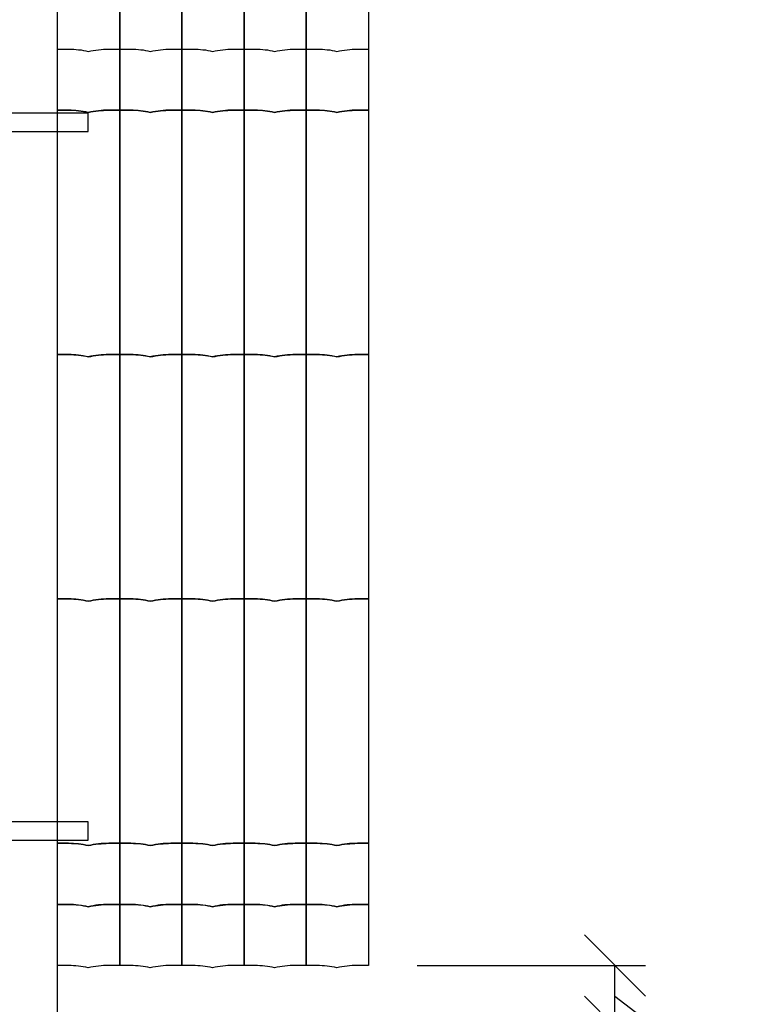
# Model space of a CAD drawing. Units: millimetres. Extents: x -424013 to -414693, y 177609 to 184839.
# Drawn here: x -420802 to -420214, y 182212 to 183018 of the extents above; entities that cross this region are included whole.
import ezdxf

# ---------------------------------------------------------------- set-up
doc = ezdxf.new("R2010")
doc.units = ezdxf.units.MM
doc.header["$LTSCALE"] = 150
for name, color, linetype in [('Dim', 2, 'Continuous'), ('OBJEKT', 1, 'Continuous'), ('PLETIVO', 7, 'Continuous')]:
    doc.layers.add(name, color=color, linetype=linetype)
doc.styles.add('ROMANS_20', font='romans.shx', dxfattribs={"height": 50})
doc.dimstyles.new('1_20', dxfattribs={"dimscale": 20, "dimtxt": 2.5, "dimasz": 2.5, "dimexe": 1.25, "dimexo": 2, "dimgap": 0.5, "dimtad": 1, "dimdec": 0, "dimtxsty": 'ROMANS_20', "dimblk": 'OBLIQUE', "dimcen": 2.5, "dimclrd": 256, "dimclre": 256, "dimclrt": 256, "dimadec": 0, "dimazin": 0, "dimtfac": 1, "dimtdec": 0, "dimtmove": 1, "dimatfit": 3, "dimfxl": 0, "dimlwd": -1, "dimlwe": -1, "dimarcsym": 0})

# ---------------------------------------------------------------- blocks, each defined once
blk = doc.blocks.new('_OBLIQUE')
at = {"color": 0, "linetype": 'ByBlock'}
blk.add_line((-0.5, -0.5), (0.5, 0.5), dxfattribs=at)
blk = doc.blocks.new('*D14')
at = {"layer": 'Defpoints', "color": 0}
for p in [(-420516.47, 182243.73), (-420314.79, 182243.73), (-420482.95, 182193.73)]:
    blk.add_point(p, dxfattribs=at)
at = {"layer": 'Dim'}
for p, q in [((-420476.47, 182243.73), (-420289.79, 182243.73)), ((-420314.79, 182193.73), (-420314.79, 182243.73)), ((-420314.79, 182218.73), (-420213.82, 182141.34)), ((-420442.95, 182193.73), (-420289.79, 182193.73)), ((-420213.82, 182141.34), (-420213.82, 182040.38))]:
    blk.add_line(p, q, dxfattribs=at)
at = {"layer": 'Dim', "xscale": 50, "yscale": 50, "zscale": 50}
for p, rotation in [((-420314.79, 182243.73), 90), ((-420314.79, 182193.73), 270)]:
    blk.add_blockref('_OBLIQUE', p, dxfattribs=dict(at, rotation=rotation))
at = {"layer": 'Dim', "insert": (-420248.82, 182090.86), "char_height": 50, "attachment_point": 5, "rotation": 90, "style": 'ROMANS_20'}
blk.add_mtext('50', dxfattribs=at)

msp = doc.modelspace()

# ---------------------------------------------------------------- linework, layer by layer
at = {"lineweight": 30}
msp.add_line((-420770.75, 182193.73), (-420770.75, 183767.32), dxfattribs=at)
at = {"layer": 'OBJEKT'}
for points in [[(-420745.75, 182941.23), (-420843.75, 182941.23), (-420843.75, 182926.23), (-420745.75, 182926.23), (-420745.75, 182941.23)], [(-420745.75, 182361.23), (-420843.75, 182361.23), (-420843.75, 182346.23), (-420745.75, 182346.23), (-420745.75, 182361.23)]]:
    msp.add_lwpolyline(points, dxfattribs=at)
at = {"layer": 'PLETIVO'}
for points in [[(-420770.75, 183043.73), (-420761.42, 183043.73, -0.059603), (-420745.75, 183041.85, -0.050615), (-420728.84, 183043.73), (-420719.9, 183043.73), (-420719.9, 182943.73), (-420728.84, 182943.73, 0.055262), (-420745.75, 182941.85, 0.053281), (-420761.81, 182943.73), (-420770.75, 182943.73), (-420770.75, 183043.73)], [(-420719.9, 183043.73), (-420710.57, 183043.73, -0.059603), (-420694.9, 183041.85, -0.050615), (-420677.98, 183043.73), (-420669.04, 183043.73), (-420669.04, 182943.73), (-420677.98, 182943.73, 0.055262), (-420694.9, 182941.85, 0.053281), (-420710.95, 182943.73), (-420719.9, 182943.73), (-420719.9, 183043.73)], [(-420669.04, 183043.73), (-420659.71, 183043.73, -0.059603), (-420644.04, 183041.85, -0.050615), (-420627.12, 183043.73), (-420618.18, 183043.73), (-420618.18, 182943.73), (-420627.12, 182943.73, 0.055262), (-420644.04, 182941.85, 0.053281), (-420660.1, 182943.73), (-420669.04, 182943.73), (-420669.04, 183043.73)], [(-420618.18, 183043.73), (-420608.85, 183043.73, -0.059603), (-420593.18, 183041.85, -0.050615), (-420576.27, 183043.73), (-420567.32, 183043.73), (-420567.32, 182943.73), (-420576.27, 182943.73, 0.055262), (-420593.18, 182941.85, 0.053281), (-420609.24, 182943.73), (-420618.18, 182943.73), (-420618.18, 183043.73)], [(-420567.32, 183043.73), (-420557.99, 183043.73, -0.059603), (-420542.32, 183041.85, -0.050615), (-420525.41, 183043.73), (-420516.47, 183043.73), (-420516.47, 182943.73), (-420525.41, 182943.73, 0.055262), (-420542.32, 182941.85, 0.053281), (-420558.38, 182943.73), (-420567.32, 182943.73), (-420567.32, 183043.73)], [(-420770.75, 182993.73), (-420761.42, 182993.73, -0.059603), (-420745.75, 182991.85, -0.050615), (-420728.84, 182993.73), (-420719.9, 182993.73), (-420719.9, 182943.73), (-420728.84, 182943.73, 0.055262), (-420745.75, 182941.85, 0.053281), (-420761.81, 182943.73), (-420770.75, 182943.73), (-420770.75, 182993.73)], [(-420719.9, 182993.73), (-420710.57, 182993.73, -0.059603), (-420694.9, 182991.85, -0.050615), (-420677.98, 182993.73), (-420669.04, 182993.73), (-420669.04, 182943.73), (-420677.98, 182943.73, 0.055262), (-420694.9, 182941.85, 0.053281), (-420710.95, 182943.73), (-420719.9, 182943.73), (-420719.9, 182993.73)], [(-420669.04, 182993.73), (-420659.71, 182993.73, -0.059603), (-420644.04, 182991.85, -0.050615), (-420627.12, 182993.73), (-420618.18, 182993.73), (-420618.18, 182943.73), (-420627.12, 182943.73, 0.055262), (-420644.04, 182941.85, 0.053281), (-420660.1, 182943.73), (-420669.04, 182943.73), (-420669.04, 182993.73)], [(-420618.18, 182993.73), (-420608.85, 182993.73, -0.059603), (-420593.18, 182991.85, -0.050615), (-420576.27, 182993.73), (-420567.32, 182993.73), (-420567.32, 182943.73), (-420576.27, 182943.73, 0.055262), (-420593.18, 182941.85, 0.053281), (-420609.24, 182943.73), (-420618.18, 182943.73), (-420618.18, 182993.73)], [(-420567.32, 182993.73), (-420557.99, 182993.73, -0.059603), (-420542.32, 182991.85, -0.050615), (-420525.41, 182993.73), (-420516.47, 182993.73), (-420516.47, 182943.73), (-420525.41, 182943.73, 0.055262), (-420542.32, 182941.85, 0.053281), (-420558.38, 182943.73), (-420567.32, 182943.73), (-420567.32, 182993.73)], [(-420770.75, 182943.73), (-420761.42, 182943.73, -0.059603), (-420745.75, 182941.85, -0.050615), (-420728.84, 182943.73), (-420719.9, 182943.73), (-420719.9, 182743.73), (-420728.84, 182743.73, 0.055262), (-420745.75, 182741.85, 0.053281), (-420761.81, 182743.73), (-420770.75, 182743.73), (-420770.75, 182943.73)], [(-420719.9, 182943.73), (-420710.57, 182943.73, -0.059603), (-420694.9, 182941.85, -0.050615), (-420677.98, 182943.73), (-420669.04, 182943.73), (-420669.04, 182743.73), (-420677.98, 182743.73, 0.055262), (-420694.9, 182741.85, 0.053281), (-420710.95, 182743.73), (-420719.9, 182743.73), (-420719.9, 182943.73)], [(-420669.04, 182943.73), (-420659.71, 182943.73, -0.059603), (-420644.04, 182941.85, -0.050615), (-420627.12, 182943.73), (-420618.18, 182943.73), (-420618.18, 182743.73), (-420627.12, 182743.73, 0.055262), (-420644.04, 182741.85, 0.053281), (-420660.1, 182743.73), (-420669.04, 182743.73), (-420669.04, 182943.73)], [(-420618.18, 182943.73), (-420608.85, 182943.73, -0.059603), (-420593.18, 182941.85, -0.050615), (-420576.27, 182943.73), (-420567.32, 182943.73), (-420567.32, 182743.73), (-420576.27, 182743.73, 0.055262), (-420593.18, 182741.85, 0.053281), (-420609.24, 182743.73), (-420618.18, 182743.73), (-420618.18, 182943.73)], [(-420567.32, 182943.73), (-420557.99, 182943.73, -0.059603), (-420542.32, 182941.85, -0.050615), (-420525.41, 182943.73), (-420516.47, 182943.73), (-420516.47, 182743.73), (-420525.41, 182743.73, 0.055262), (-420542.32, 182741.85, 0.053281), (-420558.38, 182743.73), (-420567.32, 182743.73), (-420567.32, 182943.73)], [(-420770.75, 182743.73), (-420761.42, 182743.73, -0.059603), (-420745.75, 182741.85, -0.050615), (-420728.84, 182743.73), (-420719.9, 182743.73), (-420719.9, 182543.73), (-420728.84, 182543.73, 0.055262), (-420745.75, 182541.85, 0.053281), (-420761.81, 182543.73), (-420770.75, 182543.73), (-420770.75, 182743.73)], [(-420719.9, 182743.73), (-420710.57, 182743.73, -0.059603), (-420694.9, 182741.85, -0.050615), (-420677.98, 182743.73), (-420669.04, 182743.73), (-420669.04, 182543.73), (-420677.98, 182543.73, 0.055262), (-420694.9, 182541.85, 0.053281), (-420710.95, 182543.73), (-420719.9, 182543.73), (-420719.9, 182743.73)], [(-420669.04, 182743.73), (-420659.71, 182743.73, -0.059603), (-420644.04, 182741.85, -0.050615), (-420627.12, 182743.73), (-420618.18, 182743.73), (-420618.18, 182543.73), (-420627.12, 182543.73, 0.055262), (-420644.04, 182541.85, 0.053281), (-420660.1, 182543.73), (-420669.04, 182543.73), (-420669.04, 182743.73)], [(-420618.18, 182743.73), (-420608.85, 182743.73, -0.059603), (-420593.18, 182741.85, -0.050615), (-420576.27, 182743.73), (-420567.32, 182743.73), (-420567.32, 182543.73), (-420576.27, 182543.73, 0.055262), (-420593.18, 182541.85, 0.053281), (-420609.24, 182543.73), (-420618.18, 182543.73), (-420618.18, 182743.73)], [(-420567.32, 182743.73), (-420557.99, 182743.73, -0.059603), (-420542.32, 182741.85, -0.050615), (-420525.41, 182743.73), (-420516.47, 182743.73), (-420516.47, 182543.73), (-420525.41, 182543.73, 0.055262), (-420542.32, 182541.85, 0.053281), (-420558.38, 182543.73), (-420567.32, 182543.73), (-420567.32, 182743.73)], [(-420770.75, 182543.73), (-420761.42, 182543.73, -0.059603), (-420745.75, 182541.85, -0.050615), (-420728.84, 182543.73), (-420719.9, 182543.73), (-420719.9, 182343.73), (-420728.84, 182343.73, 0.055262), (-420745.75, 182341.85, 0.053281), (-420761.81, 182343.73), (-420770.75, 182343.73), (-420770.75, 182543.73)], [(-420719.9, 182543.73), (-420710.57, 182543.73, -0.059603), (-420694.9, 182541.85, -0.050615), (-420677.98, 182543.73), (-420669.04, 182543.73), (-420669.04, 182343.73), (-420677.98, 182343.73, 0.055262), (-420694.9, 182341.85, 0.053281), (-420710.95, 182343.73), (-420719.9, 182343.73), (-420719.9, 182543.73)], [(-420669.04, 182543.73), (-420659.71, 182543.73, -0.059603), (-420644.04, 182541.85, -0.050615), (-420627.12, 182543.73), (-420618.18, 182543.73), (-420618.18, 182343.73), (-420627.12, 182343.73, 0.055262), (-420644.04, 182341.85, 0.053281), (-420660.1, 182343.73), (-420669.04, 182343.73), (-420669.04, 182543.73)], [(-420618.18, 182543.73), (-420608.85, 182543.73, -0.059603), (-420593.18, 182541.85, -0.050615), (-420576.27, 182543.73), (-420567.32, 182543.73), (-420567.32, 182343.73), (-420576.27, 182343.73, 0.055262), (-420593.18, 182341.85, 0.053281), (-420609.24, 182343.73), (-420618.18, 182343.73), (-420618.18, 182543.73)], [(-420567.32, 182543.73), (-420557.99, 182543.73, -0.059603), (-420542.32, 182541.85, -0.050615), (-420525.41, 182543.73), (-420516.47, 182543.73), (-420516.47, 182343.73), (-420525.41, 182343.73, 0.055262), (-420542.32, 182341.85, 0.053281), (-420558.38, 182343.73), (-420567.32, 182343.73), (-420567.32, 182543.73)], [(-420770.75, 182343.73), (-420761.42, 182343.73, -0.059603), (-420745.75, 182341.85, -0.050615), (-420728.84, 182343.73), (-420719.9, 182343.73), (-420719.9, 182293.73), (-420728.84, 182293.73, 0.055262), (-420745.75, 182291.85, 0.053281), (-420761.81, 182293.73), (-420770.75, 182293.73), (-420770.75, 182343.73)], [(-420719.9, 182343.73), (-420710.57, 182343.73, -0.059603), (-420694.9, 182341.85, -0.050615), (-420677.98, 182343.73), (-420669.04, 182343.73), (-420669.04, 182293.73), (-420677.98, 182293.73, 0.055262), (-420694.9, 182291.85, 0.053281), (-420710.95, 182293.73), (-420719.9, 182293.73), (-420719.9, 182343.73)], [(-420669.04, 182343.73), (-420659.71, 182343.73, -0.059603), (-420644.04, 182341.85, -0.050615), (-420627.12, 182343.73), (-420618.18, 182343.73), (-420618.18, 182293.73), (-420627.12, 182293.73, 0.055262), (-420644.04, 182291.85, 0.053281), (-420660.1, 182293.73), (-420669.04, 182293.73), (-420669.04, 182343.73)], [(-420618.18, 182343.73), (-420608.85, 182343.73, -0.059603), (-420593.18, 182341.85, -0.050615), (-420576.27, 182343.73), (-420567.32, 182343.73), (-420567.32, 182293.73), (-420576.27, 182293.73, 0.055262), (-420593.18, 182291.85, 0.053281), (-420609.24, 182293.73), (-420618.18, 182293.73), (-420618.18, 182343.73)], [(-420567.32, 182343.73), (-420557.99, 182343.73, -0.059603), (-420542.32, 182341.85, -0.050615), (-420525.41, 182343.73), (-420516.47, 182343.73), (-420516.47, 182293.73), (-420525.41, 182293.73, 0.055262), (-420542.32, 182291.85, 0.053281), (-420558.38, 182293.73), (-420567.32, 182293.73), (-420567.32, 182343.73)], [(-420770.75, 182293.73), (-420761.42, 182293.73, -0.059603), (-420745.75, 182291.85, -0.050615), (-420728.84, 182293.73), (-420719.9, 182293.73), (-420719.9, 182243.73), (-420728.84, 182243.73, 0.055262), (-420745.75, 182241.85, 0.053281), (-420761.81, 182243.73), (-420770.75, 182243.73), (-420770.75, 182293.73)], [(-420719.9, 182293.73), (-420710.57, 182293.73, -0.059603), (-420694.9, 182291.85, -0.050615), (-420677.98, 182293.73), (-420669.04, 182293.73), (-420669.04, 182243.73), (-420677.98, 182243.73, 0.055262), (-420694.9, 182241.85, 0.053281), (-420710.95, 182243.73), (-420719.9, 182243.73), (-420719.9, 182293.73)], [(-420669.04, 182293.73), (-420659.71, 182293.73, -0.059603), (-420644.04, 182291.85, -0.050615), (-420627.12, 182293.73), (-420618.18, 182293.73), (-420618.18, 182243.73), (-420627.12, 182243.73, 0.055262), (-420644.04, 182241.85, 0.053281), (-420660.1, 182243.73), (-420669.04, 182243.73), (-420669.04, 182293.73)], [(-420618.18, 182293.73), (-420608.85, 182293.73, -0.059603), (-420593.18, 182291.85, -0.050615), (-420576.27, 182293.73), (-420567.32, 182293.73), (-420567.32, 182243.73), (-420576.27, 182243.73, 0.055262), (-420593.18, 182241.85, 0.053281), (-420609.24, 182243.73), (-420618.18, 182243.73), (-420618.18, 182293.73)], [(-420567.32, 182293.73), (-420557.99, 182293.73, -0.059603), (-420542.32, 182291.85, -0.050615), (-420525.41, 182293.73), (-420516.47, 182293.73), (-420516.47, 182243.73), (-420525.41, 182243.73, 0.055262), (-420542.32, 182241.85, 0.053281), (-420558.38, 182243.73), (-420567.32, 182243.73), (-420567.32, 182293.73)]]:
    msp.add_lwpolyline(points, format="xyb", dxfattribs=at)

# ---------------------------------------------------------------- dimensions: what is measured, and where the dimension line sits
at = {"layer": 'Dim'}
dim = msp.add_linear_dim(base=(-420314.79, 182243.73), p1=(-420482.95, 182193.73), p2=(-420516.47, 182243.73), angle=90, dimstyle='1_20', override={"dimse2": 0}, dxfattribs=at)
dim.commit()
dim.dimension.update_dxf_attribs({"geometry": '*D14', "text_midpoint": (-420213.82, 182131.34), "dimtype": 160})

doc.saveas('drawing.dxf')
